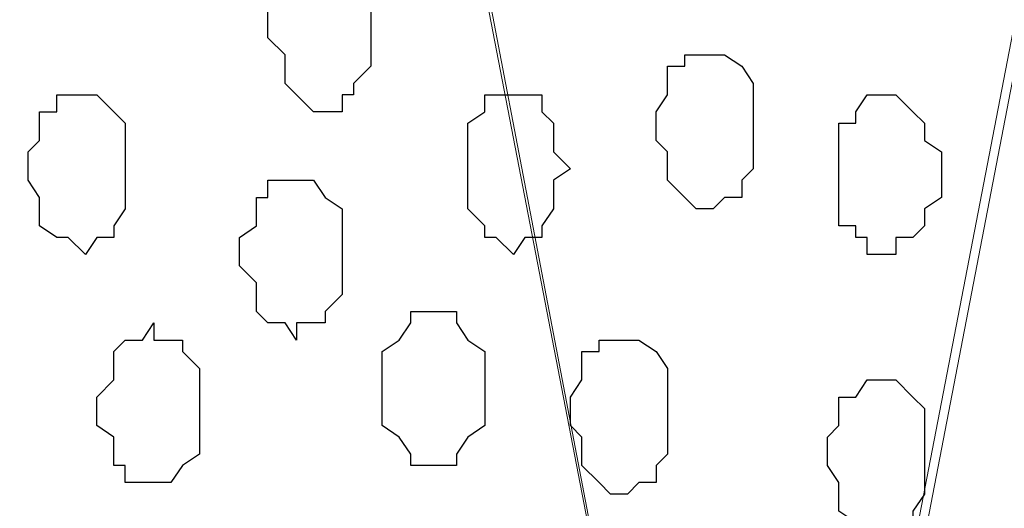
# Model space of a CAD drawing. Units: centimetres. Extents: x -8.5 to 8.6, y -9.6 to 13.4.
# Drawn here: x -2.9 to -2.5, y -0.8 to -0.7 of the extents above; entities that cross this region are included whole.
import ezdxf

# ---------------------------------------------------------------- set-up
doc = ezdxf.new("R2010")
doc.units = ezdxf.units.CM
doc.header["$MEASUREMENT"] = 0
doc.layers.add('Layer 1', color=7, linetype='Continuous')

msp = doc.modelspace()

# ---------------------------------------------------------------- linework, layer by layer
at = {"layer": 'Layer 1', "color": 254}
msp.add_open_spline([(-1.17474, 0.28979), (-3.96184, 0.28508), (-6.51792, 0.28081), (-6.51792, 0.28081), (-6.51792, 0.28081), (-6.51792, 0.28081), (-6.51792, -1.39347), (-6.51792, -1.39347), (-6.51792, -1.39347), (-3.30497, -1.39347), (-0.15289, -1.39347)], degree=3, knots=[0.636348, 0.636348, 0.636348, 0.636348, 0.75, 0.75, 0.75, 0.75, 1, 1, 1, 1.1273686, 1.1273686, 1.1273686, 1.1273686], dxfattribs=at)
at = {"layer": 'Layer 1', "lineweight": 9}
for points, knots in [([(-0.15289, -1.39347), (-3.30497, -1.39347), (-6.51792, -1.39347), (-6.51792, -1.39347), (-6.51792, -1.39347), (-6.51792, -1.39347), (-6.51792, 0.28081), (-6.51792, 0.28081), (-6.51792, 0.28081), (-3.96184, 0.28508), (-1.17474, 0.28979)], [0.6226314, 0.6226314, 0.6226314, 0.6226314, 0.75, 0.75, 0.75, 0.75, 1, 1, 1, 1.113652, 1.113652, 1.113652, 1.113652]), ([(-3.09104, -1.15006), (-3.09104, -1.15006), (-2.86456, 0.03739), (-2.86456, 0.03739), (-2.86456, 0.03739), (-2.86456, 0.03739), (-2.86456, 0.07973), (-2.86456, 0.07973), (-2.86456, 0.07973), (-2.86456, 0.07973), (-2.86879, 0.09454), (-2.86879, 0.09454), (-2.86879, 0.09454), (-2.86879, 0.09454), (-2.87514, 0.11571), (-2.87514, 0.11571), (-2.87514, 0.11571), (-2.87514, 0.11571), (-2.89631, 0.14746), (-2.89631, 0.14746), (-2.89631, 0.14746), (-2.89631, 0.14746), (-2.92806, 0.16863), (-2.92806, 0.16863), (-2.92806, 0.16863), (-2.92806, 0.16863), (-2.96404, 0.18979), (-2.96404, 0.18979), (-2.96404, 0.18979), (-2.96404, 0.18979), (-3.00214, 0.20673), (-3.00214, 0.20673), (-3.00214, 0.20673), (-3.00214, 0.20673), (-3.04871, 0.21096), (-3.04871, 0.21096), (-3.04871, 0.21096), (-3.04871, 0.21096), (-3.09104, 0.21731), (-3.09104, 0.21731), (-3.09104, 0.21731), (-3.09104, 0.21731), (-3.13972, 0.21096), (-3.13972, 0.21096), (-3.13972, 0.21096), (-3.13972, 0.21096), (-3.18206, 0.20673), (-3.18206, 0.20673), (-3.18206, 0.20673), (-3.18206, 0.20673), (-3.22439, 0.18979), (-3.22439, 0.18979), (-3.22439, 0.18979), (-3.22439, 0.18979), (-3.25614, 0.16863), (-3.25614, 0.16863), (-3.25614, 0.16863), (-3.25614, 0.16863), (-3.28789, 0.14746), (-3.28789, 0.14746), (-3.28789, 0.14746), (-3.28789, 0.14746), (-3.30906, 0.11571), (-3.30906, 0.11571), (-3.30906, 0.11571), (-3.30906, 0.11571), (-3.31329, 0.09454), (-3.31329, 0.09454), (-3.31329, 0.09454), (-3.31329, 0.09454), (-3.31964, 0.07973), (-3.31964, 0.07973), (-3.31964, 0.07973), (-3.31964, 0.07973), (-3.31964, 0.05856), (-3.31964, 0.05856), (-3.31964, 0.05856), (-3.31964, 0.05856), (-3.31329, 0.03739), (-3.31329, 0.03739), (-3.31329, 0.03739), (-3.31329, 0.03739), (-3.09104, -1.15006), (-3.09104, -1.15006)], [0, 0, 0, 0, 0.047619, 0.047619, 0.047619, 0.047619, 0.095238, 0.095238, 0.095238, 0.095238, 0.142857, 0.142857, 0.142857, 0.142857, 0.190476, 0.190476, 0.190476, 0.190476, 0.238095, 0.238095, 0.238095, 0.238095, 0.285714, 0.285714, 0.285714, 0.285714, 0.333333, 0.333333, 0.333333, 0.333333, 0.380952, 0.380952, 0.380952, 0.380952, 0.428571, 0.428571, 0.428571, 0.428571, 0.47619, 0.47619, 0.47619, 0.47619, 0.52381, 0.52381, 0.52381, 0.52381, 0.571429, 0.571429, 0.571429, 0.571429, 0.619048, 0.619048, 0.619048, 0.619048, 0.666667, 0.666667, 0.666667, 0.666667, 0.714286, 0.714286, 0.714286, 0.714286, 0.761905, 0.761905, 0.761905, 0.761905, 0.809524, 0.809524, 0.809524, 0.809524, 0.857143, 0.857143, 0.857143, 0.857143, 0.904762, 0.904762, 0.904762, 0.904762, 0.952381, 0.952381, 0.952381, 0.952381, 1, 1, 1, 1]), ([(-2.63172, -1.15429), (-2.63172, -1.15429), (-2.40312, 0.03104), (-2.40312, 0.03104), (-2.40312, 0.03104), (-2.40312, 0.03104), (-2.40312, 0.07338), (-2.40312, 0.07338), (-2.40312, 0.07338), (-2.40312, 0.07338), (-2.40736, 0.09031), (-2.40736, 0.09031), (-2.40736, 0.09031), (-2.40736, 0.09031), (-2.41371, 0.11148), (-2.41371, 0.11148), (-2.41371, 0.11148), (-2.41371, 0.11148), (-2.43487, 0.14323), (-2.43487, 0.14323), (-2.43487, 0.14323), (-2.43487, 0.14323), (-2.46662, 0.16439), (-2.46662, 0.16439), (-2.46662, 0.16439), (-2.46662, 0.16439), (-2.50472, 0.18556), (-2.50472, 0.18556), (-2.50472, 0.18556), (-2.50472, 0.18556), (-2.54071, 0.20038), (-2.54071, 0.20038), (-2.54071, 0.20038), (-2.54071, 0.20038), (-2.58939, 0.21096), (-2.58939, 0.21096), (-2.58939, 0.21096), (-2.58939, 0.21096), (-2.67829, 0.21096), (-2.67829, 0.21096), (-2.67829, 0.21096), (-2.67829, 0.21096), (-2.72697, 0.20038), (-2.72697, 0.20038), (-2.72697, 0.20038), (-2.72697, 0.20038), (-2.76296, 0.18556), (-2.76296, 0.18556), (-2.76296, 0.18556), (-2.76296, 0.18556), (-2.80106, 0.16439), (-2.80106, 0.16439), (-2.80106, 0.16439), (-2.80106, 0.16439), (-2.83281, 0.14323), (-2.83281, 0.14323), (-2.83281, 0.14323), (-2.83281, 0.14323), (-2.84762, 0.11148), (-2.84762, 0.11148), (-2.84762, 0.11148), (-2.84762, 0.11148), (-2.85821, 0.09031), (-2.85821, 0.09031), (-2.85821, 0.09031), (-2.85821, 0.09031), (-2.85821, 0.07338), (-2.85821, 0.07338), (-2.85821, 0.07338), (-2.85821, 0.07338), (-2.86456, 0.05221), (-2.86456, 0.05221), (-2.86456, 0.05221), (-2.86456, 0.05221), (-2.85821, 0.03104), (-2.85821, 0.03104), (-2.85821, 0.03104), (-2.85821, 0.03104), (-2.63172, -1.15429), (-2.63172, -1.15429)], [0, 0, 0, 0, 0.05, 0.05, 0.05, 0.05, 0.1, 0.1, 0.1, 0.1, 0.15, 0.15, 0.15, 0.15, 0.2, 0.2, 0.2, 0.2, 0.25, 0.25, 0.25, 0.25, 0.3, 0.3, 0.3, 0.3, 0.35, 0.35, 0.35, 0.35, 0.4, 0.4, 0.4, 0.4, 0.45, 0.45, 0.45, 0.45, 0.5, 0.5, 0.5, 0.5, 0.55, 0.55, 0.55, 0.55, 0.6, 0.6, 0.6, 0.6, 0.65, 0.65, 0.65, 0.65, 0.7, 0.7, 0.7, 0.7, 0.75, 0.75, 0.75, 0.75, 0.8, 0.8, 0.8, 0.8, 0.85, 0.85, 0.85, 0.85, 0.9, 0.9, 0.9, 0.9, 0.95, 0.95, 0.95, 0.95, 1, 1, 1, 1]), ([(-2.86456, 0.05221), (-2.86456, 0.05221), (-2.63596, -1.13312), (-2.63596, -1.13312), (-2.63596, -1.13312), (-2.63596, -1.13312), (-2.63596, -1.17546), (-2.63596, -1.17546), (-2.63596, -1.17546), (-2.63596, -1.17546), (-2.64231, -1.19662), (-2.64231, -1.19662), (-2.64231, -1.19662), (-2.64231, -1.19662), (-2.64654, -1.21356), (-2.64654, -1.21356), (-2.64654, -1.21356), (-2.64654, -1.21356), (-2.66771, -1.24531), (-2.66771, -1.24531), (-2.66771, -1.24531), (-2.66771, -1.24531), (-2.69946, -1.27071), (-2.69946, -1.27071), (-2.69946, -1.27071), (-2.69946, -1.27071), (-2.73756, -1.28764), (-2.73756, -1.28764), (-2.73756, -1.28764), (-2.73756, -1.28764), (-2.77354, -1.30246), (-2.77354, -1.30246), (-2.77354, -1.30246), (-2.77354, -1.30246), (-2.82222, -1.31304), (-2.82222, -1.31304), (-2.82222, -1.31304), (-2.82222, -1.31304), (-2.91112, -1.31304), (-2.91112, -1.31304), (-2.91112, -1.31304), (-2.91112, -1.31304), (-2.95346, -1.30246), (-2.95346, -1.30246), (-2.95346, -1.30246), (-2.95346, -1.30246), (-2.99579, -1.28764), (-2.99579, -1.28764), (-2.99579, -1.28764), (-2.99579, -1.28764), (-3.02754, -1.27071), (-3.02754, -1.27071), (-3.02754, -1.27071), (-3.02754, -1.27071), (-3.05929, -1.24531), (-3.05929, -1.24531), (-3.05929, -1.24531), (-3.05929, -1.24531), (-3.07622, -1.21356), (-3.07622, -1.21356), (-3.07622, -1.21356), (-3.07622, -1.21356), (-3.08681, -1.19662), (-3.08681, -1.19662), (-3.08681, -1.19662), (-3.08681, -1.19662), (-3.08681, -1.17546), (-3.08681, -1.17546), (-3.08681, -1.17546), (-3.08681, -1.17546), (-3.09104, -1.15429), (-3.09104, -1.15429), (-3.09104, -1.15429), (-3.09104, -1.15429), (-3.08681, -1.13312), (-3.08681, -1.13312), (-3.08681, -1.13312), (-3.08681, -1.13312), (-2.86456, 0.05221), (-2.86456, 0.05221)], [0, 0, 0, 0, 0.05, 0.05, 0.05, 0.05, 0.1, 0.1, 0.1, 0.1, 0.15, 0.15, 0.15, 0.15, 0.2, 0.2, 0.2, 0.2, 0.25, 0.25, 0.25, 0.25, 0.3, 0.3, 0.3, 0.3, 0.35, 0.35, 0.35, 0.35, 0.4, 0.4, 0.4, 0.4, 0.45, 0.45, 0.45, 0.45, 0.5, 0.5, 0.5, 0.5, 0.55, 0.55, 0.55, 0.55, 0.6, 0.6, 0.6, 0.6, 0.65, 0.65, 0.65, 0.65, 0.7, 0.7, 0.7, 0.7, 0.75, 0.75, 0.75, 0.75, 0.8, 0.8, 0.8, 0.8, 0.85, 0.85, 0.85, 0.85, 0.9, 0.9, 0.9, 0.9, 0.95, 0.95, 0.95, 0.95, 1, 1, 1, 1]), ([(-2.39677, 0.04798), (-2.39677, 0.04798), (-2.17452, -1.13947), (-2.17452, -1.13947), (-2.17452, -1.13947), (-2.17452, -1.13947), (-2.17452, -1.18181), (-2.17452, -1.18181), (-2.17452, -1.18181), (-2.17452, -1.18181), (-2.18087, -1.19662), (-2.18087, -1.19662), (-2.18087, -1.19662), (-2.18087, -1.19662), (-2.18511, -1.21779), (-2.18511, -1.21779), (-2.18511, -1.21779), (-2.18511, -1.21779), (-2.20627, -1.24954), (-2.20627, -1.24954), (-2.20627, -1.24954), (-2.20627, -1.24954), (-2.26977, -1.29187), (-2.26977, -1.29187), (-2.26977, -1.29187), (-2.26977, -1.29187), (-2.31211, -1.30881), (-2.31211, -1.30881), (-2.31211, -1.30881), (-2.31211, -1.30881), (-2.35444, -1.31304), (-2.35444, -1.31304), (-2.35444, -1.31304), (-2.35444, -1.31304), (-2.40312, -1.31939), (-2.40312, -1.31939), (-2.40312, -1.31939), (-2.40312, -1.31939), (-2.44546, -1.31304), (-2.44546, -1.31304), (-2.44546, -1.31304), (-2.44546, -1.31304), (-2.49414, -1.30881), (-2.49414, -1.30881), (-2.49414, -1.30881), (-2.49414, -1.30881), (-2.53012, -1.29187), (-2.53012, -1.29187), (-2.53012, -1.29187), (-2.53012, -1.29187), (-2.56822, -1.27071), (-2.56822, -1.27071), (-2.56822, -1.27071), (-2.56822, -1.27071), (-2.59362, -1.24954), (-2.59362, -1.24954), (-2.59362, -1.24954), (-2.59362, -1.24954), (-2.61479, -1.21779), (-2.61479, -1.21779), (-2.61479, -1.21779), (-2.61479, -1.21779), (-2.62114, -1.19662), (-2.62114, -1.19662), (-2.62114, -1.19662), (-2.62114, -1.19662), (-2.62537, -1.18181), (-2.62537, -1.18181), (-2.62537, -1.18181), (-2.62537, -1.18181), (-2.62537, -1.13947), (-2.62537, -1.13947), (-2.62537, -1.13947), (-2.62537, -1.13947), (-2.39677, 0.04798), (-2.39677, 0.04798)], [0, 0, 0, 0, 0.052632, 0.052632, 0.052632, 0.052632, 0.105263, 0.105263, 0.105263, 0.105263, 0.157895, 0.157895, 0.157895, 0.157895, 0.210526, 0.210526, 0.210526, 0.210526, 0.263158, 0.263158, 0.263158, 0.263158, 0.315789, 0.315789, 0.315789, 0.315789, 0.368421, 0.368421, 0.368421, 0.368421, 0.421053, 0.421053, 0.421053, 0.421053, 0.473684, 0.473684, 0.473684, 0.473684, 0.526316, 0.526316, 0.526316, 0.526316, 0.578947, 0.578947, 0.578947, 0.578947, 0.631579, 0.631579, 0.631579, 0.631579, 0.684211, 0.684211, 0.684211, 0.684211, 0.736842, 0.736842, 0.736842, 0.736842, 0.789474, 0.789474, 0.789474, 0.789474, 0.842105, 0.842105, 0.842105, 0.842105, 0.894737, 0.894737, 0.894737, 0.894737, 0.947368, 0.947368, 0.947368, 0.947368, 1, 1, 1, 1])]:
    msp.add_open_spline(points, degree=3, knots=knots, dxfattribs=at)
at = {"layer": 'Layer 1', "color": 253}
for points, knots in [([(-2.79047, -0.68439), (-2.79047, -0.68439), (-2.78412, -0.68439), (-2.78412, -0.68439), (-2.78412, -0.68439), (-2.78412, -0.68439), (-2.78412, -0.67804), (-2.78412, -0.67804), (-2.78412, -0.67804), (-2.78412, -0.67804), (-2.77989, -0.67804), (-2.77989, -0.67804), (-2.77989, -0.67804), (-2.77989, -0.67804), (-2.77989, -0.67381), (-2.77989, -0.67381), (-2.77989, -0.67381), (-2.77989, -0.67381), (-2.77354, -0.66746), (-2.77354, -0.66746), (-2.77354, -0.66746), (-2.77354, -0.66746), (-2.77354, -0.63571), (-2.77354, -0.63571), (-2.77354, -0.63571), (-2.77354, -0.63571), (-2.77989, -0.63147), (-2.77989, -0.63147), (-2.77989, -0.63147), (-2.77989, -0.63147), (-2.78412, -0.62512), (-2.78412, -0.62512), (-2.78412, -0.62512), (-2.78412, -0.62512), (-2.80106, -0.62512), (-2.80106, -0.62512), (-2.80106, -0.62512), (-2.80106, -0.62512), (-2.80106, -0.63147), (-2.80106, -0.63147), (-2.80106, -0.63147), (-2.80106, -0.63147), (-2.80529, -0.63147), (-2.80529, -0.63147), (-2.80529, -0.63147), (-2.80529, -0.63147), (-2.80529, -0.64206), (-2.80529, -0.64206), (-2.80529, -0.64206), (-2.80529, -0.64206), (-2.81164, -0.64629), (-2.81164, -0.64629), (-2.81164, -0.64629), (-2.81164, -0.64629), (-2.81164, -0.65687), (-2.81164, -0.65687), (-2.81164, -0.65687), (-2.81164, -0.65687), (-2.80529, -0.66322), (-2.80529, -0.66322), (-2.80529, -0.66322), (-2.80529, -0.66322), (-2.80529, -0.67381), (-2.80529, -0.67381), (-2.80529, -0.67381), (-2.80529, -0.67381), (-2.80106, -0.67804), (-2.80106, -0.67804), (-2.80106, -0.67804), (-2.80106, -0.67804), (-2.79471, -0.68439), (-2.79471, -0.68439), (-2.79471, -0.68439), (-2.79471, -0.68439), (-2.79047, -0.68439), (-2.79047, -0.68439)], [0, 0, 0, 0, 0.052632, 0.052632, 0.052632, 0.052632, 0.105263, 0.105263, 0.105263, 0.105263, 0.157895, 0.157895, 0.157895, 0.157895, 0.210526, 0.210526, 0.210526, 0.210526, 0.263158, 0.263158, 0.263158, 0.263158, 0.315789, 0.315789, 0.315789, 0.315789, 0.368421, 0.368421, 0.368421, 0.368421, 0.421053, 0.421053, 0.421053, 0.421053, 0.473684, 0.473684, 0.473684, 0.473684, 0.526316, 0.526316, 0.526316, 0.526316, 0.578947, 0.578947, 0.578947, 0.578947, 0.631579, 0.631579, 0.631579, 0.631579, 0.684211, 0.684211, 0.684211, 0.684211, 0.736842, 0.736842, 0.736842, 0.736842, 0.789474, 0.789474, 0.789474, 0.789474, 0.842105, 0.842105, 0.842105, 0.842105, 0.894737, 0.894737, 0.894737, 0.894737, 0.947368, 0.947368, 0.947368, 0.947368, 1, 1, 1, 1]), ([(-2.87937, -0.73731), (-2.87937, -0.73731), (-2.87514, -0.73096), (-2.87514, -0.73096), (-2.87514, -0.73096), (-2.87514, -0.73096), (-2.86879, -0.73096), (-2.86879, -0.73096), (-2.86879, -0.73096), (-2.86879, -0.73096), (-2.86879, -0.72672), (-2.86879, -0.72672), (-2.86879, -0.72672), (-2.86879, -0.72672), (-2.86456, -0.72037), (-2.86456, -0.72037), (-2.86456, -0.72037), (-2.86456, -0.72037), (-2.86456, -0.68862), (-2.86456, -0.68862), (-2.86456, -0.68862), (-2.86456, -0.68862), (-2.86879, -0.68439), (-2.86879, -0.68439), (-2.86879, -0.68439), (-2.86879, -0.68439), (-2.87514, -0.67804), (-2.87514, -0.67804), (-2.87514, -0.67804), (-2.87514, -0.67804), (-2.88996, -0.67804), (-2.88996, -0.67804), (-2.88996, -0.67804), (-2.88996, -0.67804), (-2.88996, -0.68439), (-2.88996, -0.68439), (-2.88996, -0.68439), (-2.88996, -0.68439), (-2.89631, -0.68439), (-2.89631, -0.68439), (-2.89631, -0.68439), (-2.89631, -0.68439), (-2.89631, -0.69497), (-2.89631, -0.69497), (-2.89631, -0.69497), (-2.89631, -0.69497), (-2.90054, -0.69921), (-2.90054, -0.69921), (-2.90054, -0.69921), (-2.90054, -0.69921), (-2.90054, -0.70979), (-2.90054, -0.70979), (-2.90054, -0.70979), (-2.90054, -0.70979), (-2.89631, -0.71614), (-2.89631, -0.71614), (-2.89631, -0.71614), (-2.89631, -0.71614), (-2.89631, -0.72672), (-2.89631, -0.72672), (-2.89631, -0.72672), (-2.89631, -0.72672), (-2.88996, -0.73096), (-2.88996, -0.73096), (-2.88996, -0.73096), (-2.88996, -0.73096), (-2.88572, -0.73096), (-2.88572, -0.73096), (-2.88572, -0.73096), (-2.88572, -0.73096), (-2.87937, -0.73731), (-2.87937, -0.73731)], [0, 0, 0, 0, 0.055556, 0.055556, 0.055556, 0.055556, 0.111111, 0.111111, 0.111111, 0.111111, 0.166667, 0.166667, 0.166667, 0.166667, 0.222222, 0.222222, 0.222222, 0.222222, 0.277778, 0.277778, 0.277778, 0.277778, 0.333333, 0.333333, 0.333333, 0.333333, 0.388889, 0.388889, 0.388889, 0.388889, 0.444444, 0.444444, 0.444444, 0.444444, 0.5, 0.5, 0.5, 0.5, 0.555556, 0.555556, 0.555556, 0.555556, 0.611111, 0.611111, 0.611111, 0.611111, 0.666667, 0.666667, 0.666667, 0.666667, 0.722222, 0.722222, 0.722222, 0.722222, 0.777778, 0.777778, 0.777778, 0.777778, 0.833333, 0.833333, 0.833333, 0.833333, 0.888889, 0.888889, 0.888889, 0.888889, 0.944444, 0.944444, 0.944444, 0.944444, 1, 1, 1, 1]), ([(-2.72062, -0.73731), (-2.72062, -0.73731), (-2.71639, -0.73096), (-2.71639, -0.73096), (-2.71639, -0.73096), (-2.71639, -0.73096), (-2.71004, -0.73096), (-2.71004, -0.73096), (-2.71004, -0.73096), (-2.71004, -0.73096), (-2.71004, -0.72672), (-2.71004, -0.72672), (-2.71004, -0.72672), (-2.71004, -0.72672), (-2.70581, -0.72037), (-2.70581, -0.72037), (-2.70581, -0.72037), (-2.70581, -0.72037), (-2.70581, -0.70979), (-2.70581, -0.70979), (-2.70581, -0.70979), (-2.70581, -0.70979), (-2.69946, -0.70556), (-2.69946, -0.70556), (-2.69946, -0.70556), (-2.69946, -0.70556), (-2.70581, -0.69921), (-2.70581, -0.69921), (-2.70581, -0.69921), (-2.70581, -0.69921), (-2.70581, -0.68862), (-2.70581, -0.68862), (-2.70581, -0.68862), (-2.70581, -0.68862), (-2.71004, -0.68439), (-2.71004, -0.68439), (-2.71004, -0.68439), (-2.71004, -0.68439), (-2.71004, -0.67804), (-2.71004, -0.67804), (-2.71004, -0.67804), (-2.71004, -0.67804), (-2.73121, -0.67804), (-2.73121, -0.67804), (-2.73121, -0.67804), (-2.73121, -0.67804), (-2.73121, -0.68439), (-2.73121, -0.68439), (-2.73121, -0.68439), (-2.73121, -0.68439), (-2.73756, -0.68862), (-2.73756, -0.68862), (-2.73756, -0.68862), (-2.73756, -0.68862), (-2.73756, -0.72037), (-2.73756, -0.72037), (-2.73756, -0.72037), (-2.73756, -0.72037), (-2.73121, -0.72672), (-2.73121, -0.72672), (-2.73121, -0.72672), (-2.73121, -0.72672), (-2.73121, -0.73096), (-2.73121, -0.73096), (-2.73121, -0.73096), (-2.73121, -0.73096), (-2.72697, -0.73096), (-2.72697, -0.73096), (-2.72697, -0.73096), (-2.72697, -0.73096), (-2.72062, -0.73731), (-2.72062, -0.73731)], [0, 0, 0, 0, 0.055556, 0.055556, 0.055556, 0.055556, 0.111111, 0.111111, 0.111111, 0.111111, 0.166667, 0.166667, 0.166667, 0.166667, 0.222222, 0.222222, 0.222222, 0.222222, 0.277778, 0.277778, 0.277778, 0.277778, 0.333333, 0.333333, 0.333333, 0.333333, 0.388889, 0.388889, 0.388889, 0.388889, 0.444444, 0.444444, 0.444444, 0.444444, 0.5, 0.5, 0.5, 0.5, 0.555556, 0.555556, 0.555556, 0.555556, 0.611111, 0.611111, 0.611111, 0.611111, 0.666667, 0.666667, 0.666667, 0.666667, 0.722222, 0.722222, 0.722222, 0.722222, 0.777778, 0.777778, 0.777778, 0.777778, 0.833333, 0.833333, 0.833333, 0.833333, 0.888889, 0.888889, 0.888889, 0.888889, 0.944444, 0.944444, 0.944444, 0.944444, 1, 1, 1, 1]), ([(-2.58304, -0.73731), (-2.58304, -0.73731), (-2.57881, -0.73731), (-2.57881, -0.73731), (-2.57881, -0.73731), (-2.57881, -0.73731), (-2.57881, -0.73096), (-2.57881, -0.73096), (-2.57881, -0.73096), (-2.57881, -0.73096), (-2.57246, -0.73096), (-2.57246, -0.73096), (-2.57246, -0.73096), (-2.57246, -0.73096), (-2.56822, -0.72672), (-2.56822, -0.72672), (-2.56822, -0.72672), (-2.56822, -0.72672), (-2.56822, -0.72037), (-2.56822, -0.72037), (-2.56822, -0.72037), (-2.56822, -0.72037), (-2.56187, -0.71614), (-2.56187, -0.71614), (-2.56187, -0.71614), (-2.56187, -0.71614), (-2.56187, -0.69921), (-2.56187, -0.69921), (-2.56187, -0.69921), (-2.56187, -0.69921), (-2.56822, -0.69497), (-2.56822, -0.69497), (-2.56822, -0.69497), (-2.56822, -0.69497), (-2.56822, -0.68862), (-2.56822, -0.68862), (-2.56822, -0.68862), (-2.56822, -0.68862), (-2.57246, -0.68439), (-2.57246, -0.68439), (-2.57246, -0.68439), (-2.57246, -0.68439), (-2.57881, -0.67804), (-2.57881, -0.67804), (-2.57881, -0.67804), (-2.57881, -0.67804), (-2.58939, -0.67804), (-2.58939, -0.67804), (-2.58939, -0.67804), (-2.58939, -0.67804), (-2.59362, -0.68439), (-2.59362, -0.68439), (-2.59362, -0.68439), (-2.59362, -0.68439), (-2.59362, -0.68862), (-2.59362, -0.68862), (-2.59362, -0.68862), (-2.59362, -0.68862), (-2.59997, -0.68862), (-2.59997, -0.68862), (-2.59997, -0.68862), (-2.59997, -0.68862), (-2.59997, -0.72672), (-2.59997, -0.72672), (-2.59997, -0.72672), (-2.59997, -0.72672), (-2.59362, -0.72672), (-2.59362, -0.72672), (-2.59362, -0.72672), (-2.59362, -0.72672), (-2.59362, -0.73096), (-2.59362, -0.73096), (-2.59362, -0.73096), (-2.59362, -0.73096), (-2.58939, -0.73096), (-2.58939, -0.73096), (-2.58939, -0.73096), (-2.58939, -0.73096), (-2.58939, -0.73731), (-2.58939, -0.73731), (-2.58939, -0.73731), (-2.58939, -0.73731), (-2.58304, -0.73731), (-2.58304, -0.73731)], [0, 0, 0, 0, 0.047619, 0.047619, 0.047619, 0.047619, 0.095238, 0.095238, 0.095238, 0.095238, 0.142857, 0.142857, 0.142857, 0.142857, 0.190476, 0.190476, 0.190476, 0.190476, 0.238095, 0.238095, 0.238095, 0.238095, 0.285714, 0.285714, 0.285714, 0.285714, 0.333333, 0.333333, 0.333333, 0.333333, 0.380952, 0.380952, 0.380952, 0.380952, 0.428571, 0.428571, 0.428571, 0.428571, 0.47619, 0.47619, 0.47619, 0.47619, 0.52381, 0.52381, 0.52381, 0.52381, 0.571429, 0.571429, 0.571429, 0.571429, 0.619048, 0.619048, 0.619048, 0.619048, 0.666667, 0.666667, 0.666667, 0.666667, 0.714286, 0.714286, 0.714286, 0.714286, 0.761905, 0.761905, 0.761905, 0.761905, 0.809524, 0.809524, 0.809524, 0.809524, 0.857143, 0.857143, 0.857143, 0.857143, 0.904762, 0.904762, 0.904762, 0.904762, 0.952381, 0.952381, 0.952381, 0.952381, 1, 1, 1, 1]), ([(-2.80106, -0.76906), (-2.80106, -0.76906), (-2.80106, -0.76271), (-2.80106, -0.76271), (-2.80106, -0.76271), (-2.80106, -0.76271), (-2.79047, -0.76271), (-2.79047, -0.76271), (-2.79047, -0.76271), (-2.79047, -0.76271), (-2.79047, -0.75847), (-2.79047, -0.75847), (-2.79047, -0.75847), (-2.79047, -0.75847), (-2.78412, -0.75212), (-2.78412, -0.75212), (-2.78412, -0.75212), (-2.78412, -0.75212), (-2.78412, -0.72037), (-2.78412, -0.72037), (-2.78412, -0.72037), (-2.78412, -0.72037), (-2.79047, -0.71614), (-2.79047, -0.71614), (-2.79047, -0.71614), (-2.79047, -0.71614), (-2.79471, -0.70979), (-2.79471, -0.70979), (-2.79471, -0.70979), (-2.79471, -0.70979), (-2.81164, -0.70979), (-2.81164, -0.70979), (-2.81164, -0.70979), (-2.81164, -0.70979), (-2.81164, -0.71614), (-2.81164, -0.71614), (-2.81164, -0.71614), (-2.81164, -0.71614), (-2.81587, -0.71614), (-2.81587, -0.71614), (-2.81587, -0.71614), (-2.81587, -0.71614), (-2.81587, -0.72672), (-2.81587, -0.72672), (-2.81587, -0.72672), (-2.81587, -0.72672), (-2.82222, -0.73096), (-2.82222, -0.73096), (-2.82222, -0.73096), (-2.82222, -0.73096), (-2.82222, -0.74154), (-2.82222, -0.74154), (-2.82222, -0.74154), (-2.82222, -0.74154), (-2.81587, -0.74789), (-2.81587, -0.74789), (-2.81587, -0.74789), (-2.81587, -0.74789), (-2.81587, -0.75847), (-2.81587, -0.75847), (-2.81587, -0.75847), (-2.81587, -0.75847), (-2.81164, -0.76271), (-2.81164, -0.76271), (-2.81164, -0.76271), (-2.81164, -0.76271), (-2.80529, -0.76271), (-2.80529, -0.76271), (-2.80529, -0.76271), (-2.80529, -0.76271), (-2.80106, -0.76906), (-2.80106, -0.76906)], [0, 0, 0, 0, 0.055556, 0.055556, 0.055556, 0.055556, 0.111111, 0.111111, 0.111111, 0.111111, 0.166667, 0.166667, 0.166667, 0.166667, 0.222222, 0.222222, 0.222222, 0.222222, 0.277778, 0.277778, 0.277778, 0.277778, 0.333333, 0.333333, 0.333333, 0.333333, 0.388889, 0.388889, 0.388889, 0.388889, 0.444444, 0.444444, 0.444444, 0.444444, 0.5, 0.5, 0.5, 0.5, 0.555556, 0.555556, 0.555556, 0.555556, 0.611111, 0.611111, 0.611111, 0.611111, 0.666667, 0.666667, 0.666667, 0.666667, 0.722222, 0.722222, 0.722222, 0.722222, 0.777778, 0.777778, 0.777778, 0.777778, 0.833333, 0.833333, 0.833333, 0.833333, 0.888889, 0.888889, 0.888889, 0.888889, 0.944444, 0.944444, 0.944444, 0.944444, 1, 1, 1, 1]), ([(-2.75237, -0.81562), (-2.75237, -0.81562), (-2.74179, -0.81562), (-2.74179, -0.81562), (-2.74179, -0.81562), (-2.74179, -0.81562), (-2.74179, -0.81139), (-2.74179, -0.81139), (-2.74179, -0.81139), (-2.74179, -0.81139), (-2.73756, -0.80504), (-2.73756, -0.80504), (-2.73756, -0.80504), (-2.73756, -0.80504), (-2.73121, -0.80081), (-2.73121, -0.80081), (-2.73121, -0.80081), (-2.73121, -0.80081), (-2.73121, -0.77329), (-2.73121, -0.77329), (-2.73121, -0.77329), (-2.73121, -0.77329), (-2.73756, -0.76906), (-2.73756, -0.76906), (-2.73756, -0.76906), (-2.73756, -0.76906), (-2.74179, -0.76271), (-2.74179, -0.76271), (-2.74179, -0.76271), (-2.74179, -0.76271), (-2.74179, -0.75847), (-2.74179, -0.75847), (-2.74179, -0.75847), (-2.74179, -0.75847), (-2.75872, -0.75847), (-2.75872, -0.75847), (-2.75872, -0.75847), (-2.75872, -0.75847), (-2.75872, -0.76271), (-2.75872, -0.76271), (-2.75872, -0.76271), (-2.75872, -0.76271), (-2.76296, -0.76906), (-2.76296, -0.76906), (-2.76296, -0.76906), (-2.76296, -0.76906), (-2.76931, -0.77329), (-2.76931, -0.77329), (-2.76931, -0.77329), (-2.76931, -0.77329), (-2.76931, -0.80081), (-2.76931, -0.80081), (-2.76931, -0.80081), (-2.76931, -0.80081), (-2.76296, -0.80504), (-2.76296, -0.80504), (-2.76296, -0.80504), (-2.76296, -0.80504), (-2.75872, -0.81139), (-2.75872, -0.81139), (-2.75872, -0.81139), (-2.75872, -0.81139), (-2.75872, -0.81562), (-2.75872, -0.81562), (-2.75872, -0.81562), (-2.75872, -0.81562), (-2.75237, -0.81562), (-2.75237, -0.81562)], [0, 0, 0, 0, 0.058824, 0.058824, 0.058824, 0.058824, 0.117647, 0.117647, 0.117647, 0.117647, 0.176471, 0.176471, 0.176471, 0.176471, 0.235294, 0.235294, 0.235294, 0.235294, 0.294118, 0.294118, 0.294118, 0.294118, 0.352941, 0.352941, 0.352941, 0.352941, 0.411765, 0.411765, 0.411765, 0.411765, 0.470588, 0.470588, 0.470588, 0.470588, 0.529412, 0.529412, 0.529412, 0.529412, 0.588235, 0.588235, 0.588235, 0.588235, 0.647059, 0.647059, 0.647059, 0.647059, 0.705882, 0.705882, 0.705882, 0.705882, 0.764706, 0.764706, 0.764706, 0.764706, 0.823529, 0.823529, 0.823529, 0.823529, 0.882353, 0.882353, 0.882353, 0.882353, 0.941176, 0.941176, 0.941176, 0.941176, 1, 1, 1, 1]), ([(-2.85397, -0.82197), (-2.85397, -0.82197), (-2.84762, -0.82197), (-2.84762, -0.82197), (-2.84762, -0.82197), (-2.84762, -0.82197), (-2.84339, -0.81562), (-2.84339, -0.81562), (-2.84339, -0.81562), (-2.84339, -0.81562), (-2.83704, -0.81139), (-2.83704, -0.81139), (-2.83704, -0.81139), (-2.83704, -0.81139), (-2.83704, -0.77964), (-2.83704, -0.77964), (-2.83704, -0.77964), (-2.83704, -0.77964), (-2.84339, -0.77329), (-2.84339, -0.77329), (-2.84339, -0.77329), (-2.84339, -0.77329), (-2.84339, -0.76906), (-2.84339, -0.76906), (-2.84339, -0.76906), (-2.84339, -0.76906), (-2.85397, -0.76906), (-2.85397, -0.76906), (-2.85397, -0.76906), (-2.85397, -0.76906), (-2.85397, -0.76271), (-2.85397, -0.76271), (-2.85397, -0.76271), (-2.85397, -0.76271), (-2.85821, -0.76906), (-2.85821, -0.76906), (-2.85821, -0.76906), (-2.85821, -0.76906), (-2.86456, -0.76906), (-2.86456, -0.76906), (-2.86456, -0.76906), (-2.86456, -0.76906), (-2.86879, -0.77329), (-2.86879, -0.77329), (-2.86879, -0.77329), (-2.86879, -0.77329), (-2.86879, -0.78387), (-2.86879, -0.78387), (-2.86879, -0.78387), (-2.86879, -0.78387), (-2.87514, -0.79022), (-2.87514, -0.79022), (-2.87514, -0.79022), (-2.87514, -0.79022), (-2.87514, -0.80081), (-2.87514, -0.80081), (-2.87514, -0.80081), (-2.87514, -0.80081), (-2.86879, -0.80504), (-2.86879, -0.80504), (-2.86879, -0.80504), (-2.86879, -0.80504), (-2.86879, -0.81562), (-2.86879, -0.81562), (-2.86879, -0.81562), (-2.86879, -0.81562), (-2.86456, -0.81562), (-2.86456, -0.81562), (-2.86456, -0.81562), (-2.86456, -0.81562), (-2.86456, -0.82197), (-2.86456, -0.82197), (-2.86456, -0.82197), (-2.86456, -0.82197), (-2.85397, -0.82197), (-2.85397, -0.82197)], [0, 0, 0, 0, 0.052632, 0.052632, 0.052632, 0.052632, 0.105263, 0.105263, 0.105263, 0.105263, 0.157895, 0.157895, 0.157895, 0.157895, 0.210526, 0.210526, 0.210526, 0.210526, 0.263158, 0.263158, 0.263158, 0.263158, 0.315789, 0.315789, 0.315789, 0.315789, 0.368421, 0.368421, 0.368421, 0.368421, 0.421053, 0.421053, 0.421053, 0.421053, 0.473684, 0.473684, 0.473684, 0.473684, 0.526316, 0.526316, 0.526316, 0.526316, 0.578947, 0.578947, 0.578947, 0.578947, 0.631579, 0.631579, 0.631579, 0.631579, 0.684211, 0.684211, 0.684211, 0.684211, 0.736842, 0.736842, 0.736842, 0.736842, 0.789474, 0.789474, 0.789474, 0.789474, 0.842105, 0.842105, 0.842105, 0.842105, 0.894737, 0.894737, 0.894737, 0.894737, 0.947368, 0.947368, 0.947368, 0.947368, 1, 1, 1, 1]), ([(-2.58304, -0.84314), (-2.58304, -0.84314), (-2.57881, -0.83679), (-2.57881, -0.83679), (-2.57881, -0.83679), (-2.57881, -0.83679), (-2.57246, -0.83679), (-2.57246, -0.83679), (-2.57246, -0.83679), (-2.57246, -0.83679), (-2.57246, -0.83256), (-2.57246, -0.83256), (-2.57246, -0.83256), (-2.57246, -0.83256), (-2.56822, -0.82621), (-2.56822, -0.82621), (-2.56822, -0.82621), (-2.56822, -0.82621), (-2.56822, -0.79446), (-2.56822, -0.79446), (-2.56822, -0.79446), (-2.56822, -0.79446), (-2.57246, -0.79022), (-2.57246, -0.79022), (-2.57246, -0.79022), (-2.57246, -0.79022), (-2.57881, -0.78387), (-2.57881, -0.78387), (-2.57881, -0.78387), (-2.57881, -0.78387), (-2.58939, -0.78387), (-2.58939, -0.78387), (-2.58939, -0.78387), (-2.58939, -0.78387), (-2.59362, -0.79022), (-2.59362, -0.79022), (-2.59362, -0.79022), (-2.59362, -0.79022), (-2.59997, -0.79022), (-2.59997, -0.79022), (-2.59997, -0.79022), (-2.59997, -0.79022), (-2.59997, -0.80081), (-2.59997, -0.80081), (-2.59997, -0.80081), (-2.59997, -0.80081), (-2.60421, -0.80504), (-2.60421, -0.80504), (-2.60421, -0.80504), (-2.60421, -0.80504), (-2.60421, -0.81562), (-2.60421, -0.81562), (-2.60421, -0.81562), (-2.60421, -0.81562), (-2.59997, -0.82197), (-2.59997, -0.82197), (-2.59997, -0.82197), (-2.59997, -0.82197), (-2.59997, -0.83256), (-2.59997, -0.83256), (-2.59997, -0.83256), (-2.59997, -0.83256), (-2.59362, -0.83679), (-2.59362, -0.83679), (-2.59362, -0.83679), (-2.59362, -0.83679), (-2.58939, -0.83679), (-2.58939, -0.83679), (-2.58939, -0.83679), (-2.58939, -0.83679), (-2.58304, -0.84314), (-2.58304, -0.84314)], [0, 0, 0, 0, 0.055556, 0.055556, 0.055556, 0.055556, 0.111111, 0.111111, 0.111111, 0.111111, 0.166667, 0.166667, 0.166667, 0.166667, 0.222222, 0.222222, 0.222222, 0.222222, 0.277778, 0.277778, 0.277778, 0.277778, 0.333333, 0.333333, 0.333333, 0.333333, 0.388889, 0.388889, 0.388889, 0.388889, 0.444444, 0.444444, 0.444444, 0.444444, 0.5, 0.5, 0.5, 0.5, 0.555556, 0.555556, 0.555556, 0.555556, 0.611111, 0.611111, 0.611111, 0.611111, 0.666667, 0.666667, 0.666667, 0.666667, 0.722222, 0.722222, 0.722222, 0.722222, 0.777778, 0.777778, 0.777778, 0.777778, 0.833333, 0.833333, 0.833333, 0.833333, 0.888889, 0.888889, 0.888889, 0.888889, 0.944444, 0.944444, 0.944444, 0.944444, 1, 1, 1, 1])]:
    msp.add_open_spline(points, degree=3, knots=knots, dxfattribs=at)
at = {"layer": 'Layer 1', "color": 8}
msp.add_open_spline([(-2.64654, -0.72037), (-2.64654, -0.72037), (-2.64231, -0.71614), (-2.64231, -0.71614), (-2.64231, -0.71614), (-2.64231, -0.71614), (-2.63596, -0.71614), (-2.63596, -0.71614), (-2.63596, -0.71614), (-2.63596, -0.71614), (-2.63596, -0.70979), (-2.63596, -0.70979), (-2.63596, -0.70979), (-2.63596, -0.70979), (-2.63172, -0.70556), (-2.63172, -0.70556), (-2.63172, -0.70556), (-2.63172, -0.70556), (-2.63172, -0.67381), (-2.63172, -0.67381), (-2.63172, -0.67381), (-2.63172, -0.67381), (-2.63596, -0.66746), (-2.63596, -0.66746), (-2.63596, -0.66746), (-2.63596, -0.66746), (-2.64231, -0.66322), (-2.64231, -0.66322), (-2.64231, -0.66322), (-2.64231, -0.66322), (-2.65712, -0.66322), (-2.65712, -0.66322), (-2.65712, -0.66322), (-2.65712, -0.66322), (-2.65712, -0.66746), (-2.65712, -0.66746), (-2.65712, -0.66746), (-2.65712, -0.66746), (-2.66347, -0.66746), (-2.66347, -0.66746), (-2.66347, -0.66746), (-2.66347, -0.66746), (-2.66347, -0.67804), (-2.66347, -0.67804), (-2.66347, -0.67804), (-2.66347, -0.67804), (-2.66771, -0.68439), (-2.66771, -0.68439), (-2.66771, -0.68439), (-2.66771, -0.68439), (-2.66771, -0.69497), (-2.66771, -0.69497), (-2.66771, -0.69497), (-2.66771, -0.69497), (-2.66347, -0.69921), (-2.66347, -0.69921), (-2.66347, -0.69921), (-2.66347, -0.69921), (-2.66347, -0.70979), (-2.66347, -0.70979), (-2.66347, -0.70979), (-2.66347, -0.70979), (-2.65289, -0.72037), (-2.65289, -0.72037), (-2.65289, -0.72037), (-2.65289, -0.72037), (-2.64654, -0.72037), (-2.64654, -0.72037)], degree=3, knots=[0, 0, 0, 0, 0.058824, 0.058824, 0.058824, 0.058824, 0.117647, 0.117647, 0.117647, 0.117647, 0.176471, 0.176471, 0.176471, 0.176471, 0.235294, 0.235294, 0.235294, 0.235294, 0.294118, 0.294118, 0.294118, 0.294118, 0.352941, 0.352941, 0.352941, 0.352941, 0.411765, 0.411765, 0.411765, 0.411765, 0.470588, 0.470588, 0.470588, 0.470588, 0.529412, 0.529412, 0.529412, 0.529412, 0.588235, 0.588235, 0.588235, 0.588235, 0.647059, 0.647059, 0.647059, 0.647059, 0.705882, 0.705882, 0.705882, 0.705882, 0.764706, 0.764706, 0.764706, 0.764706, 0.823529, 0.823529, 0.823529, 0.823529, 0.882353, 0.882353, 0.882353, 0.882353, 0.941176, 0.941176, 0.941176, 0.941176, 1, 1, 1, 1], dxfattribs=at)
at = {"layer": 'Layer 1', "color": 251}
msp.add_open_spline([(-2.67829, -0.82621), (-2.67829, -0.82621), (-2.67406, -0.82197), (-2.67406, -0.82197), (-2.67406, -0.82197), (-2.67406, -0.82197), (-2.66771, -0.82197), (-2.66771, -0.82197), (-2.66771, -0.82197), (-2.66771, -0.82197), (-2.66771, -0.81562), (-2.66771, -0.81562), (-2.66771, -0.81562), (-2.66771, -0.81562), (-2.66347, -0.81139), (-2.66347, -0.81139), (-2.66347, -0.81139), (-2.66347, -0.81139), (-2.66347, -0.77964), (-2.66347, -0.77964), (-2.66347, -0.77964), (-2.66347, -0.77964), (-2.66771, -0.77329), (-2.66771, -0.77329), (-2.66771, -0.77329), (-2.66771, -0.77329), (-2.67406, -0.76906), (-2.67406, -0.76906), (-2.67406, -0.76906), (-2.67406, -0.76906), (-2.68887, -0.76906), (-2.68887, -0.76906), (-2.68887, -0.76906), (-2.68887, -0.76906), (-2.68887, -0.77329), (-2.68887, -0.77329), (-2.68887, -0.77329), (-2.68887, -0.77329), (-2.69522, -0.77329), (-2.69522, -0.77329), (-2.69522, -0.77329), (-2.69522, -0.77329), (-2.69522, -0.78387), (-2.69522, -0.78387), (-2.69522, -0.78387), (-2.69522, -0.78387), (-2.69946, -0.79022), (-2.69946, -0.79022), (-2.69946, -0.79022), (-2.69946, -0.79022), (-2.69946, -0.80081), (-2.69946, -0.80081), (-2.69946, -0.80081), (-2.69946, -0.80081), (-2.69522, -0.80504), (-2.69522, -0.80504), (-2.69522, -0.80504), (-2.69522, -0.80504), (-2.69522, -0.81562), (-2.69522, -0.81562), (-2.69522, -0.81562), (-2.69522, -0.81562), (-2.68887, -0.82197), (-2.68887, -0.82197), (-2.68887, -0.82197), (-2.68887, -0.82197), (-2.68464, -0.82621), (-2.68464, -0.82621), (-2.68464, -0.82621), (-2.68464, -0.82621), (-2.67829, -0.82621), (-2.67829, -0.82621)], degree=3, knots=[0, 0, 0, 0, 0.055556, 0.055556, 0.055556, 0.055556, 0.111111, 0.111111, 0.111111, 0.111111, 0.166667, 0.166667, 0.166667, 0.166667, 0.222222, 0.222222, 0.222222, 0.222222, 0.277778, 0.277778, 0.277778, 0.277778, 0.333333, 0.333333, 0.333333, 0.333333, 0.388889, 0.388889, 0.388889, 0.388889, 0.444444, 0.444444, 0.444444, 0.444444, 0.5, 0.5, 0.5, 0.5, 0.555556, 0.555556, 0.555556, 0.555556, 0.611111, 0.611111, 0.611111, 0.611111, 0.666667, 0.666667, 0.666667, 0.666667, 0.722222, 0.722222, 0.722222, 0.722222, 0.777778, 0.777778, 0.777778, 0.777778, 0.833333, 0.833333, 0.833333, 0.833333, 0.888889, 0.888889, 0.888889, 0.888889, 0.944444, 0.944444, 0.944444, 0.944444, 1, 1, 1, 1], dxfattribs=at)

doc.saveas('drawing.dxf')
